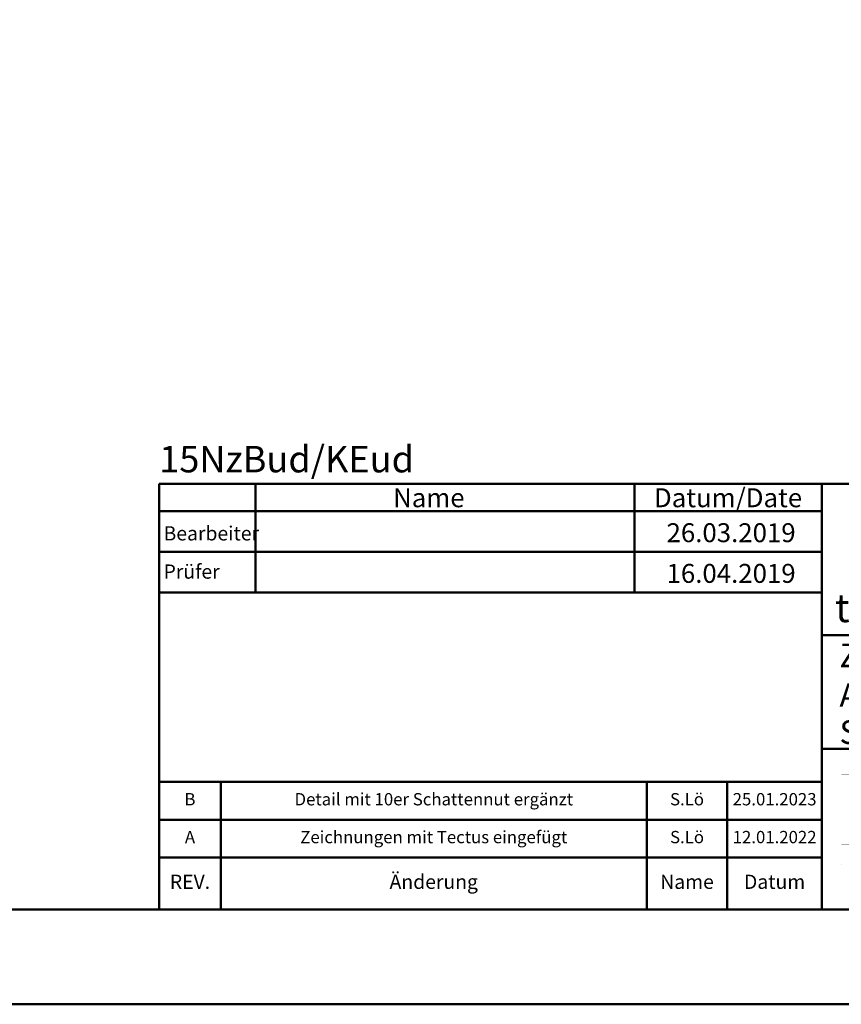
# Model space of a CAD drawing. Units: millimetres. Extents: x 0 to 6300, y -31 to 742.
# Drawn here: x 538 to 755, y 0 to 260 of the extents above; entities that cross this region are included whole.
import ezdxf
from ezdxf.enums import TextEntityAlignment as Align

# ---------------------------------------------------------------- set-up
doc = ezdxf.new("R2010")
doc.units = ezdxf.units.MM
for name, color, linetype, lineweight in [('AM_0', 7, 'Continuous', 50), ('AM_6', 2, 'Continuous', 35), ('AM_BOR', 7, 'Continuous', 50)]:
    doc.layers.add(name, color=color, linetype=linetype, lineweight=lineweight)
doc.layers.add('AM_12', color=7, linetype='Continuous', lineweight=50, plot=False)
doc.styles.add('ISO Proportional', font='isocp.shx')
doc.styles.get("Standard").update_dxf_attribs({"font": 'ISOCP.SHX'})

# ---------------------------------------------------------------- blocks, each defined once
blk = doc.blocks.new('DIN_A3_BOS')
at = {"layer": 'AM_12'}
blk.add_lwpolyline([(0, 0), (420, 0), (420, 297), (0, 297)], close=True, dxfattribs=at)
at = {"layer": 'AM_BOR'}
blk.add_lwpolyline([(20, 10), (410, 10), (410, 287), (20, 287)], close=True, dxfattribs=at)
blk = doc.blocks.new('TITLE_BOS')
at = {"layer": 'AM_BOR'}
for p, q in [((0, 45), (-180, 45)), ((-180, 45), (-180, 0)), ((-169.84, 45), (-169.84, 33.5)), ((-129.8, 45), (-129.8, 33.5)), ((-110, 45), (-110, 0)), ((-180, 42.1), (-110, 42.1)), ((-180, 37.8), (-110, 37.8)), ((-180, 33.5), (-110, 33.5)), ((-110, 29), (0, 29)), ((0, 17), (-110, 17)), ((-180, 0), (-180, 3.73))]:
    blk.add_line(p, q, dxfattribs=at)
blk.add_lwpolyline([(-180, 0), (0, 0), (0, 44.76)], dxfattribs=at)
at = {"layer": 'AM_BOR', "const_width": 0.0169}
for points in [[(-104.45, 6.85), (-107.96, 6.85), (-107.96, 14.32), (-104.37, 14.32)], [(-107.95, 4.68), (-107.95, 4.71), (-107.93, 4.75)]]:
    blk.add_lwpolyline(points, dxfattribs=at)
at = {"layer": 'AM_BOR'}
blk.add_text('Name', height=2, dxfattribs=at).set_placement((-147.75, 42.52), align=Align.RIGHT)
blk.add_text('Datum/Date', height=2, dxfattribs=at).set_placement((-119.92, 42.52), align=Align.CENTER)
at = {"layer": 'AM_BOR', "char_height": 1.5, "width": 39.7377, "attachment_point": 1}
for s, insert in [('{\\C1;Bearbeiter}', (-179.54, 40.51)), ('{\\C1;Prüfer}', (-179.54, 36.47))]:
    blk.add_mtext(s, dxfattribs=dict(at, insert=insert))
at = {"layer": 'AM_BOR', "char_height": 2.5, "attachment_point": 1}
for s, insert in [('Zeich.Nr./Drawing No:', (-108.15, 28.12)), ('ArtikelNr./Article No:', (-108.15, 23.93)), ('Status:', (-108.15, 20))]:
    blk.add_mtext_dynamic_manual_height_columns(s, width=37.5147, gutter_width=12.5, heights=[0], dxfattribs=dict(at, insert=insert))
at = {"layer": 'AM_BOR'}
for tag, p, height in [('GEN-TITLE-DES1', (-108.62, 40.59), 3.65), ('GEN-TITLE-NAME', (-161.08, 38.82), 2), ('GEN-TITLE-DES2', (-108.5, 35), 3.65), ('NAME-PRUEFER', (-161.07, 34.6), 2), ('GEN-TITLE-DES2-ENG', (-108.62, 30.37), 3), ('GEN-TITLE-DWG', (-71.93, 25.57), 2.5), ('DOC_REVISION', (-30.94, 26.09), 2), ('PART_REVISION', (-30.94, 22), 2), ('GEN-TITLE-SCA', (-21.98, 21.55), 2.5), ('BAANNR.', (-71.89, 21.39), 2.5), ('CDN_STATUS', (-71.99, 17.74), 2.5)]:
    blk.add_attdef(tag, p, '', height=height, dxfattribs=at)
for tag, p in [('GEN-TITLE-DAT', (-119.6, 38.83)), ('DATUM-PRUEFER', (-119.6, 34.53))]:
    blk.add_attdef(tag, text='', height=2, dxfattribs=at).set_placement(p, align=Align.CENTER)
blk = doc.blocks.new('*T620')
at = {"color": 0, "linetype": 'ByBlock', "lineweight": -2}
for p, q in [((0, 13.5), (70, 13.5)), ((0, 0), (0, 13.5)), ((6.5, 0), (6.5, 13.5)), ((51.5, 0), (51.5, 13.5)), ((60, 0), (60, 13.5)), ((70, 0), (70, 13.5)), ((0, 9.5), (70, 9.5)), ((0, 5.5), (70, 5.5)), ((0, 0), (70, 0))]:
    blk.add_line(p, q, dxfattribs=at)
at = {"color": 0, "attachment_point": 5, "style": 'ISO Proportional'}
for s, insert, char_height, width in [('B', (3.25, 11.5), 1.3, 5.5), ('Detail mit 10er Schattennut ergänzt', (29, 11.5), 1.3, 44), ('S.Lö', (55.75, 11.5), 1.3, 7.5), ('25.01.2023', (65, 11.5), 1.3, 9), ('Zeichnungen mit Tectus eingefügt', (29, 7.5), 1.3, 44), ('S.Lö', (55.75, 7.5), 1.3, 7.5), ('12.01.2022', (65, 7.5), 1.3, 9), ('A', (3.25, 7.5), 1.3, 5.5), ('REV.', (3.25, 2.75), 1.5, 5.5), ('Änderung', (29, 2.75), 1.5, 44), ('Name', (55.75, 2.75), 1.5, 7.5), ('Datum', (65, 2.75), 1.5, 9)]:
    blk.add_mtext(s, dxfattribs=dict(at, insert=insert, char_height=char_height, width=width))
blk = doc.blocks.new('vaac_RevBlock')
blk.add_blockref('*T620', (-70, 0))

msp = doc.modelspace()

# ---------------------------------------------------------------- block references
at = {"layer": 'AM_0', "lineweight": 0, "xscale": 2.5, "yscale": 2.5, "zscale": 2.5}
msp.add_blockref('DIN_A3_BOS', (0, 0), dxfattribs=at)
at = {"layer": 'AM_0', "lineweight": 0}
ref = msp.add_blockref('TITLE_BOS', (1025, 25), dxfattribs=dict(at, xscale=2.5, yscale=2.5, zscale=2.5))
ref.add_attrib('GEN-TITLE-DAT', '26.03.2019', dxfattribs={"layer": 'AM_BOR', "height": 5}).set_placement((726.011, 122.068), align=Align.CENTER)
ref.add_attrib('DATUM-PRUEFER', '16.04.2019', dxfattribs={"layer": 'AM_BOR', "height": 5}).set_placement((726.011, 111.323), align=Align.CENTER)
ref.add_attrib('GEN-TITLE-DES2-ENG', 'top-light/side part frame with shadow groove, stud wall', (753.449, 100.936), dxfattribs={"layer": 'AM_BOR', "height": 7.5})
at = {"layer": 'AM_0', "xscale": 2.5, "yscale": 2.5, "zscale": 2.5}
msp.add_blockref('vaac_RevBlock', (750, 25), dxfattribs=at)

# ---------------------------------------------------------------- texts
at = {"layer": 'AM_6', "insert": (575, 147.5), "char_height": 7, "width": 70, "attachment_point": 1}
msp.add_mtext('15NzBud/KEud', dxfattribs=at)

doc.saveas('drawing.dxf')
